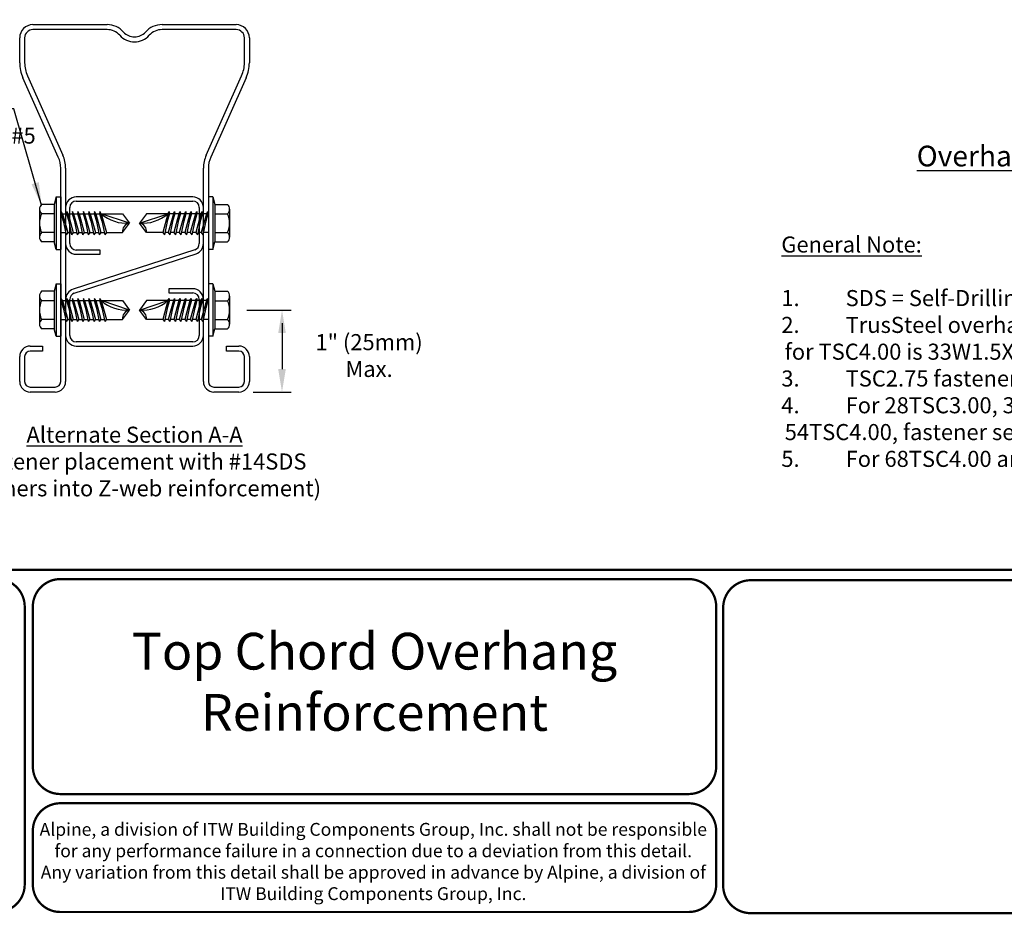
# Model space of a CAD drawing. Extents: x 0 to 11, y 0 to 8.5.
# Drawn here: x 3 to 7.2, y 0 to 3.9 of the extents above; entities that cross this region are included whole.
import ezdxf

# ---------------------------------------------------------------- set-up
doc = ezdxf.new("R2010")
doc.units = 0
doc.header["$LTSCALE"] = 0.25
doc.header["$MEASUREMENT"] = 0
doc.layers.get('0').update_dxf_attribs({"linetype": 'CONTINUOUS'})
for name, color, linetype in [('BOR', 7, 'CONTINUOUS'), ('CONSTR', 7, 'CONTINUOUS'), ('DIM', 7, 'CONTINUOUS')]:
    doc.layers.add(name, color=color, linetype=linetype)
doc.styles.add('Arial', font='arial.ttf')
doc.styles.add('ROMAND', font='romand.shx', dxfattribs={"height": 0.07})
doc.styles.add('TrusSteel_Std.', font='romand.shx', dxfattribs={"height": 0.07})
doc.dimstyles.get("Standard").update_dxf_attribs({"dimtxt": 0.18, "dimasz": 0.18, "dimexe": 0.18, "dimexo": 0.0625, "dimgap": 0.09, "dimtad": 0, "dimtih": 1, "dimtoh": 1, "dimdec": 4, "dimzin": 0, "dimdsep": 46, "dimtxsty": 'Standard', "dimcen": 0.09, "dimadec": 0, "dimazin": 0, "dimtfac": 1, "dimtdec": 4, "dimtofl": 0, "dimtmove": 2, "dimatfit": 3, "dimfxl": 1, "dimtolj": 1, "dimtzin": 0, "dimarcsym": 0})

msp = doc.modelspace()

# ---------------------------------------------------------------- linework, layer by layer
for p, q in [((3.71201, 3.11954), (3.20505, 3.11954)), ((3.20505, 3.1015), (3.71201, 3.1015)), ((3.15853, 3.07302), (3.15853, 2.91606)), ((3.17657, 2.91606), (3.17657, 3.07302)), ((3.74049, 3.07302), (3.74049, 2.91606)), ((3.75853, 2.91606), (3.75853, 3.07302)), ((3.72079, 2.88896), (3.19086, 2.71732)), ((3.30853, 2.88758), (3.20505, 2.88758)), ((3.30853, 2.86954), (3.30853, 2.88758)), ((3.19639, 2.70015), (3.72634, 2.8718)), ((3.20505, 2.86954), (3.30853, 2.86954)), ((3.71201, 2.71954), (3.60853, 2.71954)), ((3.60853, 2.71954), (3.60853, 2.7015)), ((3.60853, 2.7015), (3.71201, 2.7015)), ((3.15853, 2.67302), (3.15853, 2.51606)), ((3.17657, 2.51606), (3.17657, 2.67302)), ((3.74049, 2.67302), (3.74049, 2.51606)), ((3.75853, 2.51606), (3.75853, 2.67302)), ((3.71201, 2.48758), (3.20505, 2.48758)), ((3.20505, 2.46954), (3.71201, 2.46954))]:
    msp.add_line(p, q)
for centre, radius, start, end in [((3.20505, 3.07302), 0.04652, 90, 180), ((3.20505, 3.07302), 0.02848, 90, 180), ((3.71201, 3.07302), 0.04652, 360, 90), ((3.71201, 3.07302), 0.02848, 360, 90), ((3.20505, 2.91606), 0.04652, 180, 270), ((3.20505, 2.91606), 0.02848, 180, 270), ((3.71201, 2.91606), 0.02848, 287.94712, 0), ((3.71201, 2.91606), 0.04652, 287.94712, 360), ((3.20505, 2.67302), 0.04652, 107.70826, 180), ((3.71201, 2.67302), 0.04652, 360, 90), ((3.71201, 2.67302), 0.02848, 0, 90), ((3.20505, 2.67302), 0.02848, 107.70826, 180), ((3.20505, 2.51606), 0.04652, 180, 270), ((3.20505, 2.51606), 0.02848, 180, 270), ((3.71201, 2.51606), 0.04652, 270, 360), ((3.71201, 2.51606), 0.02848, 270, 0)]:
    msp.add_arc(centre, radius, start, end)
at = {"layer": 'BOR', "const_width": 0.01}
for points in [[(0.125, 1.495), (10.875, 1.495, 0.4142136), (10.995, 1.615), (10.995, 8.375, 0.4142136), (10.875, 8.495), (0.125, 8.495, 0.4142136), (0.005, 8.375), (0.005, 1.615, 0.4142136)], [(2.98044, 1.335, 0.4142136), (2.86044, 1.455), (0.125, 1.455, 0.4142136), (0.005, 1.335), (0.005, 0.125, 0.4142136), (0.125, 0.005), (2.86044, 0.005, 0.4142136), (2.98044, 0.125)]]:
    msp.add_lwpolyline(points, format="xyb", close=True, dxfattribs=at)
for points in [[(5.9912, 0.63873, -0.4142136), (5.8712, 0.51873), (3.13576, 0.51873, -0.4142136), (3.01576, 0.63873), (3.01576, 1.335, -0.4142136), (3.13576, 1.455), (5.8712, 1.455, -0.4142136), (5.9912, 1.335), (5.9912, 0.63873)], [(7.65414, 0.12, -0.4142136), (7.53414, 0), (6.14152, 0, -0.4142136), (6.02152, 0.12), (6.02152, 1.33, -0.4142136), (6.14152, 1.45), (7.53414, 1.45, -0.4142136), (7.65414, 1.33), (7.65414, 0.12)], [(3.01576, 0.35873), (3.01576, 0.125, 0.4142136), (3.13576, 0.005), (5.8712, 0.005, 0.4142136), (5.9912, 0.125), (5.9912, 0.35873, 0.4142136), (5.8712, 0.47873), (3.13576, 0.47873, 0.4142136), (3.01576, 0.35873)]]:
    msp.add_lwpolyline(points, format="xyb", dxfattribs=at)
at = {"layer": 'CONSTR'}
for p, q in [((3.01605, 3.86954), (3.3388, 3.86954)), ((3.57826, 3.86954), (3.90101, 3.86954)), ((3.3388, 3.84802), (3.01605, 3.84802)), ((3.90101, 3.84802), (3.57826, 3.84802)), ((2.95853, 3.70394), (2.95853, 3.81202)), ((2.98005, 3.81202), (2.98005, 3.70394)), ((3.93701, 3.70394), (3.93701, 3.81202)), ((3.95853, 3.81202), (3.95853, 3.70394)), ((2.9922, 3.64689), (3.14638, 3.30135)), ((3.77068, 3.30135), (3.92486, 3.64689)), ((3.12673, 3.29258), (2.97255, 3.63812)), ((3.94451, 3.63812), (3.79033, 3.29258)), ((3.13701, 2.31506), (3.13701, 3.2443)), ((3.15853, 3.2443), (3.15853, 2.31506)), ((3.75853, 2.31506), (3.75853, 3.2443)), ((3.78005, 3.2443), (3.78005, 2.31506)), ((3.10835, 3.08675), (3.05378, 3.08675)), ((3.11697, 3.11895), (3.10835, 3.08675)), ((3.10835, 3.08675), (3.10835, 2.92315)), ((3.11697, 3.11895), (3.11697, 2.89095)), ((3.11697, 3.11895), (3.13701, 3.11895)), ((3.13701, 3.11895), (3.13701, 2.89095)), ((3.78005, 3.11895), (3.78005, 2.89095)), ((3.80009, 3.11895), (3.78005, 3.11895)), ((3.80009, 3.11895), (3.80009, 2.89095)), ((3.80009, 3.11895), (3.80871, 3.08675)), ((3.80871, 3.08675), (3.86328, 3.08675)), ((3.80871, 3.08675), (3.80871, 2.92315)), ((3.04477, 3.0663), (3.04477, 2.9436)), ((3.10835, 3.04585), (3.05378, 3.04585)), ((3.13701, 3.04615), (3.1387, 3.04615)), ((3.13979, 3.05523), (3.1387, 3.04615)), ((3.1387, 3.04615), (3.14853, 3.01302)), ((3.13979, 3.05523), (3.16062, 2.95467)), ((3.14543, 3.04615), (3.13979, 3.05523)), ((3.14543, 3.04615), (3.16789, 2.96375)), ((3.14543, 3.04615), (3.1627, 3.04615)), ((3.16379, 3.05523), (3.1627, 3.04615)), ((3.1627, 3.04615), (3.17253, 3.01302)), ((3.16379, 3.05523), (3.18462, 2.95467)), ((3.16943, 3.04615), (3.16379, 3.05523)), ((3.16943, 3.04615), (3.19189, 2.96375)), ((3.16943, 3.04615), (3.1867, 3.04615)), ((3.18779, 3.05523), (3.1867, 3.04615)), ((3.1867, 3.04615), (3.19653, 3.01302)), ((3.18779, 3.05523), (3.20862, 2.95467)), ((3.19343, 3.04615), (3.18779, 3.05523)), ((3.19343, 3.04615), (3.21589, 2.96375)), ((3.19343, 3.04615), (3.2107, 3.04615)), ((3.21179, 3.05523), (3.2107, 3.04615)), ((3.2107, 3.04615), (3.22053, 3.01302)), ((3.21179, 3.05523), (3.23262, 2.95467)), ((3.21743, 3.04615), (3.21179, 3.05523)), ((3.21743, 3.04615), (3.23989, 2.96375)), ((3.21743, 3.04615), (3.2347, 3.04615)), ((3.23579, 3.05523), (3.2347, 3.04615)), ((3.2347, 3.04615), (3.24453, 3.01302)), ((3.23579, 3.05523), (3.25662, 2.95467)), ((3.24143, 3.04615), (3.23579, 3.05523)), ((3.24143, 3.04615), (3.26389, 2.96375)), ((3.24143, 3.04615), (3.2587, 3.04615)), ((3.25979, 3.05523), (3.2587, 3.04615)), ((3.2587, 3.04615), (3.26853, 3.01302)), ((3.25979, 3.05523), (3.28062, 2.95467)), ((3.26543, 3.04615), (3.25979, 3.05523)), ((3.26543, 3.04615), (3.28789, 2.96375)), ((3.26543, 3.04615), (3.2827, 3.04615)), ((3.28379, 3.05523), (3.2827, 3.04615)), ((3.2827, 3.04615), (3.29253, 3.01302)), ((3.28379, 3.05523), (3.30462, 2.95467)), ((3.28943, 3.04615), (3.28379, 3.05523)), ((3.28943, 3.04615), (3.31189, 2.96375)), ((3.28943, 3.04615), (3.3067, 3.04615)), ((3.30779, 3.05523), (3.3067, 3.04615)), ((3.3067, 3.04615), (3.31653, 3.01302)), ((3.30779, 3.05523), (3.32862, 2.95467)), ((3.31343, 3.04615), (3.30779, 3.05523)), ((3.31343, 3.04615), (3.40631, 3.04615)), ((3.31343, 3.04615), (3.33589, 2.96375)), ((3.43721, 3.00495), (3.31361, 3.04615)), ((3.40631, 3.04615), (3.43721, 3.00495)), ((3.51075, 3.04615), (3.47985, 3.00495)), ((3.47985, 3.00495), (3.60345, 3.04615)), ((3.60363, 3.04615), (3.51075, 3.04615)), ((3.60363, 3.04615), (3.58117, 2.96375)), ((3.60927, 3.05523), (3.58844, 2.95467)), ((3.61036, 3.04615), (3.60053, 3.01302)), ((3.60363, 3.04615), (3.60927, 3.05523)), ((3.62763, 3.04615), (3.60517, 2.96375)), ((3.60927, 3.05523), (3.61036, 3.04615)), ((3.62763, 3.04615), (3.61036, 3.04615)), ((3.63327, 3.05523), (3.61244, 2.95467)), ((3.63436, 3.04615), (3.62453, 3.01302)), ((3.62763, 3.04615), (3.63327, 3.05523)), ((3.65163, 3.04615), (3.62917, 2.96375)), ((3.63327, 3.05523), (3.63436, 3.04615)), ((3.65163, 3.04615), (3.63436, 3.04615)), ((3.65727, 3.05523), (3.63644, 2.95467)), ((3.65836, 3.04615), (3.64853, 3.01302)), ((3.65163, 3.04615), (3.65727, 3.05523)), ((3.67563, 3.04615), (3.65317, 2.96375)), ((3.65727, 3.05523), (3.65836, 3.04615)), ((3.67563, 3.04615), (3.65836, 3.04615)), ((3.68127, 3.05523), (3.66044, 2.95467)), ((3.68236, 3.04615), (3.67253, 3.01302)), ((3.67563, 3.04615), (3.68127, 3.05523)), ((3.69963, 3.04615), (3.67717, 2.96375)), ((3.68127, 3.05523), (3.68236, 3.04615)), ((3.69963, 3.04615), (3.68236, 3.04615)), ((3.70527, 3.05523), (3.68444, 2.95467)), ((3.70636, 3.04615), (3.69653, 3.01302)), ((3.69963, 3.04615), (3.70527, 3.05523)), ((3.72363, 3.04615), (3.70117, 2.96375)), ((3.70527, 3.05523), (3.70636, 3.04615)), ((3.72363, 3.04615), (3.70636, 3.04615)), ((3.72927, 3.05523), (3.70844, 2.95467)), ((3.73036, 3.04615), (3.72053, 3.01302)), ((3.72363, 3.04615), (3.72927, 3.05523)), ((3.74763, 3.04615), (3.72517, 2.96375)), ((3.72927, 3.05523), (3.73036, 3.04615)), ((3.74763, 3.04615), (3.73036, 3.04615)), ((3.75327, 3.05523), (3.73244, 2.95467)), ((3.75436, 3.04615), (3.74453, 3.01302)), ((3.74763, 3.04615), (3.75327, 3.05523)), ((3.77163, 3.04615), (3.74917, 2.96375)), ((3.75327, 3.05523), (3.75436, 3.04615)), ((3.77163, 3.04615), (3.75436, 3.04615)), ((3.77727, 3.05523), (3.75644, 2.95467)), ((3.77836, 3.04615), (3.76853, 3.01302)), ((3.77163, 3.04615), (3.77727, 3.05523)), ((3.77727, 3.05523), (3.77836, 3.04615)), ((3.78005, 3.04615), (3.77836, 3.04615)), ((3.80871, 3.04585), (3.86328, 3.04585)), ((3.87229, 3.0663), (3.87229, 2.9436)), ((3.40631, 2.96375), (3.43721, 3.00495)), ((3.51075, 2.96375), (3.47985, 3.00495)), ((3.10835, 2.96405), (3.05378, 2.96405)), ((3.13701, 2.96375), (3.15874, 2.96375)), ((3.16789, 2.96375), (3.16062, 2.95467)), ((3.16789, 2.96375), (3.18274, 2.96375)), ((3.19189, 2.96375), (3.18462, 2.95467)), ((3.19189, 2.96375), (3.20674, 2.96375)), ((3.21589, 2.96375), (3.20862, 2.95467)), ((3.21589, 2.96375), (3.23074, 2.96375)), ((3.23989, 2.96375), (3.23262, 2.95467)), ((3.23989, 2.96375), (3.25474, 2.96375)), ((3.26389, 2.96375), (3.25662, 2.95467)), ((3.26389, 2.96375), (3.27874, 2.96375)), ((3.28789, 2.96375), (3.28062, 2.95467)), ((3.28789, 2.96375), (3.30274, 2.96375)), ((3.31189, 2.96375), (3.30462, 2.95467)), ((3.31189, 2.96375), (3.32674, 2.96375)), ((3.33589, 2.96375), (3.32862, 2.95467)), ((3.33589, 2.96375), (3.40631, 2.96375)), ((3.58117, 2.96375), (3.51075, 2.96375)), ((3.58117, 2.96375), (3.58844, 2.95467)), ((3.60517, 2.96375), (3.59032, 2.96375)), ((3.60517, 2.96375), (3.61244, 2.95467)), ((3.62917, 2.96375), (3.61432, 2.96375)), ((3.62917, 2.96375), (3.63644, 2.95467)), ((3.65317, 2.96375), (3.63832, 2.96375)), ((3.65317, 2.96375), (3.66044, 2.95467)), ((3.67717, 2.96375), (3.66232, 2.96375)), ((3.67717, 2.96375), (3.68444, 2.95467)), ((3.70117, 2.96375), (3.68632, 2.96375)), ((3.70117, 2.96375), (3.70844, 2.95467)), ((3.72517, 2.96375), (3.71032, 2.96375)), ((3.72517, 2.96375), (3.73244, 2.95467)), ((3.74917, 2.96375), (3.73432, 2.96375)), ((3.74917, 2.96375), (3.75644, 2.95467)), ((3.78005, 2.96375), (3.75832, 2.96375)), ((3.80871, 2.96405), (3.86328, 2.96405)), ((3.10835, 2.92315), (3.05378, 2.92315)), ((3.11697, 2.89095), (3.10835, 2.92315)), ((3.80009, 2.89095), (3.80871, 2.92315)), ((3.80871, 2.92315), (3.86328, 2.92315)), ((3.11697, 2.89095), (3.13701, 2.89095)), ((3.80009, 2.89095), (3.78005, 2.89095)), ((3.10835, 2.70817), (3.05378, 2.70817)), ((3.11697, 2.74037), (3.10835, 2.70817)), ((3.10835, 2.70817), (3.10835, 2.54457)), ((3.11697, 2.74037), (3.11697, 2.51237)), ((3.11697, 2.74037), (3.13701, 2.74037)), ((3.13701, 2.74037), (3.13701, 2.51237)), ((3.78005, 2.74037), (3.78005, 2.51237)), ((3.80009, 2.74037), (3.78005, 2.74037)), ((3.80009, 2.74037), (3.80009, 2.51237)), ((3.80009, 2.74037), (3.80871, 2.70817)), ((3.80871, 2.70817), (3.86328, 2.70817)), ((3.80871, 2.70817), (3.80871, 2.54457)), ((3.04477, 2.68772), (3.04477, 2.56502)), ((3.10835, 2.66727), (3.05378, 2.66727)), ((3.13701, 2.66757), (3.1387, 2.66757)), ((3.13979, 2.67665), (3.1387, 2.66757)), ((3.1387, 2.66757), (3.14853, 2.63445)), ((3.13979, 2.67665), (3.16062, 2.57609)), ((3.14543, 2.66757), (3.13979, 2.67665)), ((3.14543, 2.66757), (3.16789, 2.58517)), ((3.14543, 2.66757), (3.1627, 2.66757)), ((3.16379, 2.67665), (3.1627, 2.66757)), ((3.1627, 2.66757), (3.17253, 2.63445)), ((3.16379, 2.67665), (3.18462, 2.57609)), ((3.16943, 2.66757), (3.16379, 2.67665)), ((3.16943, 2.66757), (3.19189, 2.58517)), ((3.16943, 2.66757), (3.1867, 2.66757)), ((3.18779, 2.67665), (3.1867, 2.66757)), ((3.1867, 2.66757), (3.19653, 2.63445)), ((3.18779, 2.67665), (3.20862, 2.57609)), ((3.19343, 2.66757), (3.18779, 2.67665)), ((3.19343, 2.66757), (3.21589, 2.58517)), ((3.19343, 2.66757), (3.2107, 2.66757)), ((3.21179, 2.67665), (3.2107, 2.66757)), ((3.2107, 2.66757), (3.22053, 2.63445)), ((3.21179, 2.67665), (3.23262, 2.57609)), ((3.21743, 2.66757), (3.21179, 2.67665)), ((3.21743, 2.66757), (3.23989, 2.58517)), ((3.21743, 2.66757), (3.2347, 2.66757)), ((3.23579, 2.67665), (3.2347, 2.66757)), ((3.2347, 2.66757), (3.24453, 2.63445)), ((3.23579, 2.67665), (3.25662, 2.57609)), ((3.24143, 2.66757), (3.23579, 2.67665)), ((3.24143, 2.66757), (3.26389, 2.58517)), ((3.24143, 2.66757), (3.2587, 2.66757)), ((3.25979, 2.67665), (3.2587, 2.66757)), ((3.2587, 2.66757), (3.26853, 2.63445)), ((3.25979, 2.67665), (3.28062, 2.57609)), ((3.26543, 2.66757), (3.25979, 2.67665)), ((3.26543, 2.66757), (3.28789, 2.58517)), ((3.26543, 2.66757), (3.2827, 2.66757)), ((3.28379, 2.67665), (3.2827, 2.66757)), ((3.2827, 2.66757), (3.29253, 2.63445)), ((3.28379, 2.67665), (3.30462, 2.57609)), ((3.28943, 2.66757), (3.28379, 2.67665)), ((3.28943, 2.66757), (3.31189, 2.58517)), ((3.28943, 2.66757), (3.3067, 2.66757)), ((3.30779, 2.67665), (3.3067, 2.66757)), ((3.3067, 2.66757), (3.31653, 2.63445)), ((3.30779, 2.67665), (3.32862, 2.57609)), ((3.31343, 2.66757), (3.30779, 2.67665)), ((3.31343, 2.66757), (3.40631, 2.66757)), ((3.31343, 2.66757), (3.33589, 2.58517)), ((3.43721, 2.62637), (3.31361, 2.66757)), ((3.40631, 2.66757), (3.43721, 2.62637)), ((3.51075, 2.66757), (3.47985, 2.62637)), ((3.47985, 2.62637), (3.60345, 2.66757)), ((3.60363, 2.66757), (3.51075, 2.66757)), ((3.60363, 2.66757), (3.58117, 2.58517)), ((3.60927, 2.67665), (3.58844, 2.57609)), ((3.61036, 2.66757), (3.60053, 2.63445)), ((3.60363, 2.66757), (3.60927, 2.67665)), ((3.62763, 2.66757), (3.60517, 2.58517)), ((3.60927, 2.67665), (3.61036, 2.66757)), ((3.62763, 2.66757), (3.61036, 2.66757)), ((3.63327, 2.67665), (3.61244, 2.57609)), ((3.63436, 2.66757), (3.62453, 2.63445)), ((3.62763, 2.66757), (3.63327, 2.67665)), ((3.65163, 2.66757), (3.62917, 2.58517)), ((3.63327, 2.67665), (3.63436, 2.66757)), ((3.65163, 2.66757), (3.63436, 2.66757)), ((3.65727, 2.67665), (3.63644, 2.57609)), ((3.65836, 2.66757), (3.64853, 2.63445)), ((3.65163, 2.66757), (3.65727, 2.67665)), ((3.67563, 2.66757), (3.65317, 2.58517)), ((3.65727, 2.67665), (3.65836, 2.66757)), ((3.67563, 2.66757), (3.65836, 2.66757)), ((3.68127, 2.67665), (3.66044, 2.57609)), ((3.68236, 2.66757), (3.67253, 2.63445)), ((3.67563, 2.66757), (3.68127, 2.67665)), ((3.69963, 2.66757), (3.67717, 2.58517)), ((3.68127, 2.67665), (3.68236, 2.66757)), ((3.69963, 2.66757), (3.68236, 2.66757)), ((3.70527, 2.67665), (3.68444, 2.57609)), ((3.70636, 2.66757), (3.69653, 2.63445)), ((3.69963, 2.66757), (3.70527, 2.67665)), ((3.72363, 2.66757), (3.70117, 2.58517)), ((3.70527, 2.67665), (3.70636, 2.66757)), ((3.72363, 2.66757), (3.70636, 2.66757)), ((3.72927, 2.67665), (3.70844, 2.57609)), ((3.73036, 2.66757), (3.72053, 2.63445)), ((3.72363, 2.66757), (3.72927, 2.67665)), ((3.74763, 2.66757), (3.72517, 2.58517)), ((3.72927, 2.67665), (3.73036, 2.66757)), ((3.74763, 2.66757), (3.73036, 2.66757)), ((3.75327, 2.67665), (3.73244, 2.57609)), ((3.75436, 2.66757), (3.74453, 2.63445)), ((3.74763, 2.66757), (3.75327, 2.67665)), ((3.77163, 2.66757), (3.74917, 2.58517)), ((3.75327, 2.67665), (3.75436, 2.66757)), ((3.77163, 2.66757), (3.75436, 2.66757)), ((3.77727, 2.67665), (3.75644, 2.57609)), ((3.77836, 2.66757), (3.76853, 2.63445)), ((3.77163, 2.66757), (3.77727, 2.67665)), ((3.77727, 2.67665), (3.77836, 2.66757)), ((3.78005, 2.66757), (3.77836, 2.66757)), ((3.80871, 2.66727), (3.86328, 2.66727)), ((3.87229, 2.68772), (3.87229, 2.56502)), ((3.40631, 2.58517), (3.43721, 2.62637)), ((3.51075, 2.58517), (3.47985, 2.62637)), ((3.10835, 2.58547), (3.05378, 2.58547)), ((3.13701, 2.58517), (3.15874, 2.58517)), ((3.16789, 2.58517), (3.16062, 2.57609)), ((3.16789, 2.58517), (3.18274, 2.58517)), ((3.19189, 2.58517), (3.18462, 2.57609)), ((3.19189, 2.58517), (3.20674, 2.58517)), ((3.21589, 2.58517), (3.20862, 2.57609)), ((3.21589, 2.58517), (3.23074, 2.58517)), ((3.23989, 2.58517), (3.23262, 2.57609)), ((3.23989, 2.58517), (3.25474, 2.58517)), ((3.26389, 2.58517), (3.25662, 2.57609)), ((3.26389, 2.58517), (3.27874, 2.58517)), ((3.28789, 2.58517), (3.28062, 2.57609)), ((3.28789, 2.58517), (3.30274, 2.58517)), ((3.31189, 2.58517), (3.30462, 2.57609)), ((3.31189, 2.58517), (3.32674, 2.58517)), ((3.33589, 2.58517), (3.32862, 2.57609)), ((3.33589, 2.58517), (3.40631, 2.58517)), ((3.58117, 2.58517), (3.51075, 2.58517)), ((3.58117, 2.58517), (3.58844, 2.57609)), ((3.60517, 2.58517), (3.59032, 2.58517)), ((3.60517, 2.58517), (3.61244, 2.57609)), ((3.62917, 2.58517), (3.61432, 2.58517)), ((3.62917, 2.58517), (3.63644, 2.57609)), ((3.65317, 2.58517), (3.63832, 2.58517)), ((3.65317, 2.58517), (3.66044, 2.57609)), ((3.67717, 2.58517), (3.66232, 2.58517)), ((3.67717, 2.58517), (3.68444, 2.57609)), ((3.70117, 2.58517), (3.68632, 2.58517)), ((3.70117, 2.58517), (3.70844, 2.57609)), ((3.72517, 2.58517), (3.71032, 2.58517)), ((3.72517, 2.58517), (3.73244, 2.57609)), ((3.74917, 2.58517), (3.73432, 2.58517)), ((3.74917, 2.58517), (3.75644, 2.57609)), ((3.78005, 2.58517), (3.75832, 2.58517)), ((3.80871, 2.58547), (3.86328, 2.58547)), ((3.10835, 2.54457), (3.05378, 2.54457)), ((3.11697, 2.51237), (3.10835, 2.54457)), ((3.80009, 2.51237), (3.80871, 2.54457)), ((3.80871, 2.54457), (3.86328, 2.54457)), ((3.11697, 2.51237), (3.13701, 2.51237)), ((3.80009, 2.51237), (3.78005, 2.51237)), ((3.00405, 2.46954), (3.05853, 2.46954)), ((3.05853, 2.44802), (3.00405, 2.44802)), ((3.05853, 2.46954), (3.05853, 2.44802)), ((3.85853, 2.44802), (3.85853, 2.46954)), ((3.85853, 2.46954), (3.91301, 2.46954)), ((3.91301, 2.44802), (3.85853, 2.44802)), ((2.95853, 2.31506), (2.95853, 2.42402)), ((2.98005, 2.42402), (2.98005, 2.31506)), ((3.93701, 2.31506), (3.93701, 2.42402)), ((3.95853, 2.42402), (3.95853, 2.31506)), ((3.00405, 2.29106), (3.11301, 2.29106)), ((3.80405, 2.29106), (3.91301, 2.29106)), ((3.11301, 2.26954), (3.00405, 2.26954)), ((3.91301, 2.26954), (3.80405, 2.26954))]:
    msp.add_line(p, q, dxfattribs=at)
for centre, radius, start, end in [((3.01605, 3.81202), 0.05752, 90, 180), ((3.3388, 3.77302), 0.09652, 41.86134, 90), ((3.57826, 3.77302), 0.09652, 90, 138.13866), ((3.90101, 3.81202), 0.05752, 360, 90), ((3.01605, 3.81202), 0.036, 90, 180), ((3.3388, 3.77302), 0.075, 41.86134, 90), ((3.45853, 3.8803), 0.08576, 221.86134, 318.13866), ((3.45853, 3.8803), 0.06424, 221.86134, 318.13866), ((3.57826, 3.77302), 0.075, 90, 138.13866), ((3.90101, 3.81202), 0.036, 0, 90), ((3.12005, 3.70394), 0.16152, 180, 204.04643), ((3.12005, 3.70394), 0.14, 180, 204.04643), ((3.79701, 3.70394), 0.14, 335.95357, 360), ((3.79701, 3.70394), 0.16152, 335.95357, 360), ((3.01853, 3.2443), 0.14, 360, 24.04643), ((3.89853, 3.2443), 0.14, 155.95357, 180), ((3.01853, 3.2443), 0.11848, 0, 24.04643), ((3.89853, 3.2443), 0.11848, 155.95357, 180), ((3.07247, 3.0663), 0.02771, 132.42789, 227.57211), ((3.84459, 3.0663), 0.02771, 312.42789, 47.57211), ((3.14207, 3.00495), 0.0973, 155.14353, 204.85647), ((3.42434, 3.17233), 0.16787, 228.73142, 274.39863), ((3.49272, 3.17233), 0.16787, 265.60137, 311.26858), ((3.77499, 3.00495), 0.0973, 335.14353, 24.85647), ((3.44236, 2.9689), 0.03642, 98.13049, 188.12994), ((3.4747, 2.9689), 0.03642, 351.87006, 81.86951), ((3.07247, 2.9436), 0.02771, 132.42789, 227.57211), ((3.84459, 2.9436), 0.02771, 312.42789, 47.57211), ((3.07247, 2.68772), 0.02771, 132.42789, 227.57211), ((3.84459, 2.68772), 0.02771, 312.42789, 47.57211), ((3.14207, 2.62637), 0.0973, 155.14353, 204.85647), ((3.42434, 2.79375), 0.16787, 228.73142, 274.39863), ((3.49272, 2.79375), 0.16787, 265.60137, 311.26858), ((3.77499, 2.62637), 0.0973, 335.14353, 24.85647), ((3.44236, 2.59032), 0.03642, 98.13049, 188.12994), ((3.4747, 2.59032), 0.03642, 351.87006, 81.86951), ((3.07247, 2.56502), 0.02771, 132.42789, 227.57211), ((3.84459, 2.56502), 0.02771, 312.42789, 47.57211), ((3.00405, 2.42402), 0.04552, 90, 180), ((3.00405, 2.42402), 0.024, 90, 180), ((3.91301, 2.42402), 0.04552, 360, 90), ((3.91301, 2.42402), 0.024, 0, 90), ((3.00405, 2.31506), 0.04552, 180, 270), ((3.00405, 2.31506), 0.024, 180, 270), ((3.11301, 2.31506), 0.04552, 270, 360), ((3.11301, 2.31506), 0.024, 270, 360), ((3.80405, 2.31506), 0.04552, 180, 270), ((3.80405, 2.31506), 0.024, 180, 270), ((3.91301, 2.31506), 0.024, 270, 360), ((3.91301, 2.31506), 0.04552, 270, 0)]:
    msp.add_arc(centre, radius, start, end, dxfattribs=at)
at = {"layer": 'DIM'}
for p, q in [((3.94759, 2.62637), (4.14068, 2.62637)), ((4.10068, 2.56954), (4.10068, 2.36954)), ((3.97551, 2.26954), (4.14068, 2.26954))]:
    msp.add_line(p, q, dxfattribs=at)
for points in [[(4.08402, 2.52637), (4.11735, 2.52637), (4.10068, 2.62637)], [(4.08402, 2.36954), (4.11735, 2.36954), (4.10068, 2.26954)]]:
    msp.add_solid(points, dxfattribs=at)

# ---------------------------------------------------------------- texts
at = {"color": 0, "insert": (6.27478, 2.94703), "char_height": 0.07, "width": 4.6081622, "attachment_point": 1, "style": 'ROMAND'}
msp.add_mtext('\\pt0.14;{\\LGeneral Note:}\\P\\P\\pi-0.21,l0.21,t0.21;1.^ISDS = Self-Drilling Tapping Screw.\\P2.^ITrusSteel overhang reinforcement for TSC2.75 is 33W.75X1.5 min., for TSC3.00 is 33W1.5x1.5 and for TSC4.00 is 33W1.5X1.5, or 33Z1.5X1.62 min.\\P3.^ITSC2.75 fastener selection must be one of the following: #14AMDB1.25, or #14SDS\\P4.^IFor 28TSC3.00, 33TSC3.00, 43TSC3.00, 54TSC3.00, 28TSC4.00, 33TSC4.00, 43TSC4.00, and 54TSC4.00, fastener selection must be one of the following: #14AMDB2.125, or #14SDS\\P5.^IFor 68TSC4.00 and 97TSC4.00, fastener selection must be #14AMDR2.375 or #14SDS\\P\\pi0,l0,t0.14;^I', dxfattribs=at)
at = {"layer": 'BOR', "attachment_point": 5}
for s, insert, char_height, width, style in [('Top Chord Overhang \\PReinforcement', (4.50348, 0.98687), 0.16, 3.8532, 'Arial'), ('{\\fArial|b0|i0|c0|p34;Alpine, a division of ITW Building Components Group, Inc. shall not be responsible for any performance failure in a connection due to a deviation from this detail.\\PAny variation from this detail shall be approved in advance by Alpine, a division of ITW Building Components Group, Inc.}', (4.49808, 0.22495), 0.056, 2.9182779, 'TrusSteel_Std.')]:
    msp.add_mtext(s, dxfattribs=dict(at, insert=insert, char_height=char_height, width=width, style=style))
at = {"layer": 'DIM', "color": 0, "insert": (2.29914, 3.53812), "char_height": 0.07, "attachment_point": 1, "style": 'ROMAND'}
msp.add_mtext('\\pi-0.31667;See General\\P\\pi-0.54667;Note #3, #4, or #5\\P\\pi-0.13;(TYP)', dxfattribs=at)
at = {"layer": 'DIM', "style": 'ROMAND'}
for s, insert, char_height, width, attachment_point in [('{\\LDetail A\\POverhang Reinforcement Fastener Placement}', (8.16717, 3.49239), 0.09, 3.3067537, 2), ('{\\LAlternate Section A-A\\P}(Fastener placement with #14SDS\\P fasteners into Z-web reinforcement)', (3.45853, 1.96698), 0.07, 2.8768, 5)]:
    msp.add_mtext(s, dxfattribs=dict(at, insert=insert, char_height=char_height, width=width, attachment_point=attachment_point))
at = {"layer": 'DIM', "insert": (4.47972, 2.41947), "char_height": 0.07, "attachment_point": 5, "style": 'ROMAND'}
msp.add_mtext('1" (25mm)\\PMax.', dxfattribs=at)

# ---------------------------------------------------------------- leaders
at = {"layer": 'DIM', "color": 0}
msp.add_leader([(3.05378, 3.08303), (2.93248, 3.50312), (2.74011, 3.50312)], dimstyle='Standard', override={"dimtxt": 0.07, "dimasz": 0.1, "dimexe": 0.04, "dimgap": 0.05, "dimtad": 0, "dimtih": 0, "dimtoh": 0, "dimtxsty": 'ROMAND', "dimadec": 2, "dimtofl": 1}, dxfattribs=at)

doc.saveas('drawing.dxf')
